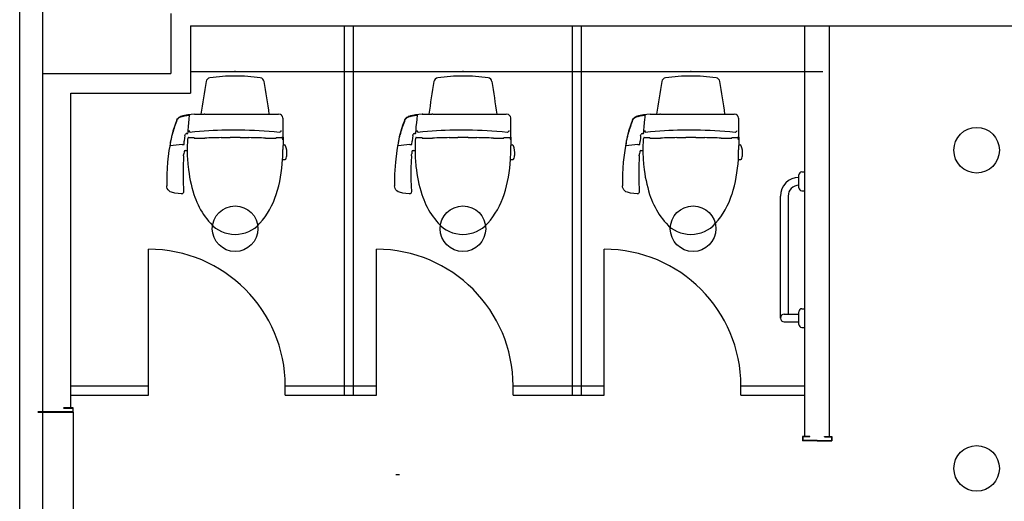
# Model space of a CAD drawing. Extents: x -798 to 3537, y 356 to 950.
# Drawn here: x 522 to 565, y 681 to 702 of the extents above; entities that cross this region are included whole.
import ezdxf

# ---------------------------------------------------------------- set-up
doc = ezdxf.new("R2010")
doc.units = 0
doc.header["$MEASUREMENT"] = 0
doc.layers.add('照明器具', color=5, linetype='CONTINUOUS')
doc.layers.add('躯体', color=9, linetype='CONTINUOUS')

msp = doc.modelspace()

# ---------------------------------------------------------------- linework, layer by layer
at = {"layer": '照明器具'}
for centre in [(564.031, 696.356), (531.486, 692.911), (541.486, 692.911), (551.586, 692.911), (564.031, 682.396)]:
    msp.add_circle(centre, 1, dxfattribs=at)
at = {"layer": '躯体', "linetype": 'Continuous'}
for p, q in [((528.661, 702.356), (528.661, 699.726)), ((529.531, 701.811), (591.576, 701.811)), ((529.531, 701.811), (529.531, 698.856)), ((536.286, 685.611), (536.286, 701.811)), ((536.686, 685.611), (536.686, 701.811)), ((546.286, 685.611), (546.286, 701.811)), ((546.686, 685.611), (546.686, 701.811)), ((556.486, 683.801), (556.486, 701.811)), ((557.576, 683.801), (557.576, 701.811)), ((523.031, 699.726), (528.661, 699.726)), ((529.531, 699.811), (557.281, 699.811)), ((524.281, 698.856), (529.531, 698.856)), ((524.281, 685.056), (524.281, 698.856)), ((529.408, 697.911), (529.265, 697.882)), ((529.362, 697.884), (529.459, 697.899)), ((529.43, 697.914), (529.408, 697.911)), ((529.553, 697.929), (529.43, 697.914)), ((529.477, 697.901), (529.459, 697.899)), ((529.482, 697.902), (529.477, 697.901)), ((529.486, 697.898), (529.482, 697.902)), ((529.488, 697.893), (529.486, 697.898)), ((529.488, 697.888), (529.488, 697.893)), ((529.699, 697.936), (529.553, 697.929)), ((529.699, 697.936), (529.707, 697.936)), ((529.707, 697.936), (529.713, 697.936)), ((529.713, 697.936), (529.717, 697.936)), ((529.722, 697.939), (529.717, 697.936)), ((529.722, 697.939), (529.889, 697.939)), ((529.889, 697.939), (529.889, 697.936)), ((529.889, 697.936), (530.123, 697.936)), ((530.128, 697.936), (530.123, 697.936)), ((530.131, 697.936), (530.128, 697.936)), ((530.151, 697.932), (530.131, 697.936)), ((530.156, 697.932), (530.151, 697.932)), ((530.161, 697.932), (530.156, 697.932)), ((530.161, 697.932), (531.486, 697.932)), ((531.486, 697.932), (532.831, 697.932)), ((532.831, 697.939), (533.388, 697.939)), ((532.831, 697.932), (532.831, 697.939)), ((533.48, 697.918), (533.388, 697.939)), ((533.518, 697.892), (533.48, 697.918)), ((533.53, 697.881), (533.518, 697.892)), ((539.408, 697.911), (539.265, 697.882)), ((539.362, 697.884), (539.459, 697.899)), ((539.43, 697.914), (539.408, 697.911)), ((539.553, 697.929), (539.43, 697.914)), ((539.477, 697.901), (539.459, 697.899)), ((539.482, 697.902), (539.477, 697.901)), ((539.486, 697.898), (539.482, 697.902)), ((539.488, 697.893), (539.486, 697.898)), ((539.488, 697.888), (539.488, 697.893)), ((539.699, 697.936), (539.553, 697.929)), ((539.699, 697.936), (539.707, 697.936)), ((539.707, 697.936), (539.713, 697.936)), ((539.713, 697.936), (539.717, 697.936)), ((539.722, 697.939), (539.717, 697.936)), ((539.722, 697.939), (539.889, 697.939)), ((539.889, 697.939), (539.889, 697.936)), ((539.889, 697.936), (540.123, 697.936)), ((540.128, 697.936), (540.123, 697.936)), ((540.131, 697.936), (540.128, 697.936)), ((540.151, 697.932), (540.131, 697.936)), ((540.156, 697.932), (540.151, 697.932)), ((540.161, 697.932), (540.156, 697.932)), ((540.161, 697.932), (541.486, 697.932)), ((541.486, 697.932), (542.831, 697.932)), ((542.831, 697.939), (543.388, 697.939)), ((542.831, 697.932), (542.831, 697.939)), ((543.48, 697.918), (543.388, 697.939)), ((543.518, 697.892), (543.48, 697.918)), ((543.53, 697.881), (543.518, 697.892)), ((549.408, 697.911), (549.265, 697.882)), ((549.362, 697.884), (549.459, 697.899)), ((549.43, 697.914), (549.408, 697.911)), ((549.553, 697.929), (549.43, 697.914)), ((549.477, 697.901), (549.459, 697.899)), ((549.482, 697.902), (549.477, 697.901)), ((549.486, 697.898), (549.482, 697.902)), ((549.488, 697.893), (549.486, 697.898)), ((549.488, 697.888), (549.488, 697.893)), ((549.699, 697.936), (549.553, 697.929)), ((549.699, 697.936), (549.707, 697.936)), ((549.707, 697.936), (549.713, 697.936)), ((549.713, 697.936), (549.717, 697.936)), ((549.722, 697.939), (549.717, 697.936)), ((549.722, 697.939), (549.889, 697.939)), ((549.889, 697.939), (549.889, 697.936)), ((549.889, 697.936), (550.123, 697.936)), ((550.128, 697.936), (550.123, 697.936)), ((550.131, 697.936), (550.128, 697.936)), ((550.151, 697.932), (550.131, 697.936)), ((550.156, 697.932), (550.151, 697.932)), ((550.161, 697.932), (550.156, 697.932)), ((550.161, 697.932), (551.486, 697.932)), ((551.486, 697.932), (552.831, 697.932)), ((552.831, 697.939), (553.388, 697.939)), ((552.831, 697.932), (552.831, 697.939)), ((553.48, 697.918), (553.388, 697.939)), ((553.518, 697.892), (553.48, 697.918)), ((553.53, 697.881), (553.518, 697.892)), ((528.928, 697.687), (528.834, 697.443)), ((528.92, 697.625), (528.912, 697.621)), ((528.92, 697.625), (528.931, 697.649)), ((528.928, 697.687), (528.953, 697.732)), ((528.931, 697.649), (528.941, 697.674)), ((528.941, 697.674), (528.946, 697.686)), ((528.946, 697.686), (528.952, 697.697)), ((528.973, 697.729), (528.952, 697.697)), ((528.953, 697.732), (528.985, 697.769)), ((529.008, 697.766), (528.973, 697.729)), ((528.985, 697.769), (529.028, 697.803)), ((529.051, 697.795), (529.008, 697.766)), ((529.028, 697.803), (529.063, 697.819)), ((529.088, 697.812), (529.051, 697.795)), ((529.063, 697.819), (529.075, 697.825)), ((529.088, 697.83), (529.075, 697.825)), ((529.101, 697.834), (529.088, 697.83)), ((529.091, 697.813), (529.088, 697.812)), ((529.106, 697.818), (529.091, 697.813)), ((529.113, 697.839), (529.101, 697.834)), ((529.11, 697.82), (529.106, 697.818)), ((529.126, 697.825), (529.11, 697.82)), ((529.151, 697.851), (529.113, 697.839)), ((529.154, 697.834), (529.126, 697.825)), ((529.189, 697.862), (529.151, 697.851)), ((529.17, 697.838), (529.154, 697.834)), ((529.17, 697.838), (529.265, 697.864)), ((529.227, 697.872), (529.189, 697.862)), ((529.265, 697.882), (529.227, 697.872)), ((529.265, 697.864), (529.362, 697.884)), ((529.439, 697.396), (529.454, 697.564)), ((529.454, 697.564), (529.47, 697.726)), ((529.47, 697.726), (529.476, 697.776)), ((529.476, 697.776), (529.484, 697.843)), ((529.484, 697.843), (529.485, 697.856)), ((529.485, 697.856), (529.486, 697.869)), ((529.486, 697.869), (529.487, 697.88)), ((529.487, 697.88), (529.488, 697.888)), ((533.542, 697.868), (533.53, 697.881)), ((533.567, 697.83), (533.542, 697.868)), ((533.585, 697.781), (533.567, 697.83)), ((533.589, 697.738), (533.585, 697.781)), ((533.592, 696.931), (533.589, 697.738)), ((538.928, 697.687), (538.834, 697.443)), ((538.92, 697.625), (538.912, 697.621)), ((538.92, 697.625), (538.931, 697.649)), ((538.928, 697.687), (538.953, 697.732)), ((538.931, 697.649), (538.941, 697.674)), ((538.941, 697.674), (538.946, 697.686)), ((538.946, 697.686), (538.952, 697.697)), ((538.973, 697.729), (538.952, 697.697)), ((538.953, 697.732), (538.985, 697.769)), ((539.008, 697.766), (538.973, 697.729)), ((538.985, 697.769), (539.028, 697.803)), ((539.051, 697.795), (539.008, 697.766)), ((539.028, 697.803), (539.063, 697.819)), ((539.088, 697.812), (539.051, 697.795)), ((539.063, 697.819), (539.075, 697.825)), ((539.088, 697.83), (539.075, 697.825)), ((539.101, 697.834), (539.088, 697.83)), ((539.091, 697.813), (539.088, 697.812)), ((539.106, 697.818), (539.091, 697.813)), ((539.113, 697.839), (539.101, 697.834)), ((539.11, 697.82), (539.106, 697.818)), ((539.126, 697.825), (539.11, 697.82)), ((539.151, 697.851), (539.113, 697.839)), ((539.154, 697.834), (539.126, 697.825)), ((539.189, 697.862), (539.151, 697.851)), ((539.17, 697.838), (539.154, 697.834)), ((539.17, 697.838), (539.265, 697.864)), ((539.227, 697.872), (539.189, 697.862)), ((539.265, 697.882), (539.227, 697.872)), ((539.265, 697.864), (539.362, 697.884)), ((539.439, 697.396), (539.454, 697.564)), ((539.454, 697.564), (539.47, 697.726)), ((539.47, 697.726), (539.476, 697.776)), ((539.476, 697.776), (539.484, 697.843)), ((539.484, 697.843), (539.485, 697.856)), ((539.485, 697.856), (539.486, 697.869)), ((539.486, 697.869), (539.487, 697.88)), ((539.487, 697.88), (539.488, 697.888)), ((543.542, 697.868), (543.53, 697.881)), ((543.567, 697.83), (543.542, 697.868)), ((543.585, 697.781), (543.567, 697.83)), ((543.589, 697.738), (543.585, 697.781)), ((543.592, 696.931), (543.589, 697.738)), ((548.928, 697.687), (548.834, 697.443)), ((548.92, 697.625), (548.912, 697.621)), ((548.92, 697.625), (548.931, 697.649)), ((548.928, 697.687), (548.953, 697.732)), ((548.931, 697.649), (548.941, 697.674)), ((548.941, 697.674), (548.946, 697.686)), ((548.946, 697.686), (548.952, 697.697)), ((548.973, 697.729), (548.952, 697.697)), ((548.953, 697.732), (548.985, 697.769)), ((549.008, 697.766), (548.973, 697.729)), ((548.985, 697.769), (549.028, 697.803)), ((549.051, 697.795), (549.008, 697.766)), ((549.028, 697.803), (549.063, 697.819)), ((549.088, 697.812), (549.051, 697.795)), ((549.063, 697.819), (549.075, 697.825)), ((549.088, 697.83), (549.075, 697.825)), ((549.101, 697.834), (549.088, 697.83)), ((549.091, 697.813), (549.088, 697.812)), ((549.106, 697.818), (549.091, 697.813)), ((549.113, 697.839), (549.101, 697.834)), ((549.11, 697.82), (549.106, 697.818)), ((549.126, 697.825), (549.11, 697.82)), ((549.151, 697.851), (549.113, 697.839)), ((549.154, 697.834), (549.126, 697.825)), ((549.189, 697.862), (549.151, 697.851)), ((549.17, 697.838), (549.154, 697.834)), ((549.17, 697.838), (549.265, 697.864)), ((549.227, 697.872), (549.189, 697.862)), ((549.265, 697.882), (549.227, 697.872)), ((549.265, 697.864), (549.362, 697.884)), ((549.439, 697.396), (549.454, 697.564)), ((549.454, 697.564), (549.47, 697.726)), ((549.47, 697.726), (549.476, 697.776)), ((549.476, 697.776), (549.484, 697.843)), ((549.484, 697.843), (549.485, 697.856)), ((549.485, 697.856), (549.486, 697.869)), ((549.486, 697.869), (549.487, 697.88)), ((549.487, 697.88), (549.488, 697.888)), ((553.542, 697.868), (553.53, 697.881)), ((553.567, 697.83), (553.542, 697.868)), ((553.585, 697.781), (553.567, 697.83)), ((553.589, 697.738), (553.585, 697.781)), ((553.592, 696.931), (553.589, 697.738)), ((528.756, 697.194), (528.693, 696.938)), ((528.724, 697.028), (528.726, 697.024)), ((528.834, 697.443), (528.756, 697.194)), ((529.284, 697.008), (529.294, 697.036)), ((529.294, 697.036), (529.307, 697.057)), ((529.389, 697.093), (529.395, 697.095)), ((529.395, 697.095), (529.402, 697.095)), ((529.402, 697.095), (529.406, 697.096)), ((529.406, 697.096), (529.411, 697.098)), ((529.411, 697.098), (529.417, 697.104)), ((529.417, 697.104), (529.421, 697.13)), ((529.421, 697.135), (529.422, 697.139)), ((529.421, 697.13), (529.421, 697.135)), ((529.422, 697.144), (529.423, 697.15)), ((529.422, 697.139), (529.422, 697.144)), ((529.423, 697.15), (529.424, 697.164)), ((529.424, 697.164), (529.427, 697.22)), ((529.427, 697.22), (529.439, 697.396)), ((529.468, 697.216), (529.468, 697.21)), ((529.468, 697.21), (529.469, 697.205)), ((529.469, 697.205), (529.47, 697.189)), ((529.478, 697.175), (529.47, 697.189)), ((529.489, 697.163), (529.478, 697.175)), ((529.501, 697.155), (529.489, 697.163)), ((529.514, 697.15), (529.501, 697.155)), ((529.514, 697.15), (529.606, 697.159)), ((529.606, 697.159), (529.723, 697.171)), ((529.723, 697.171), (529.924, 697.189)), ((529.924, 697.189), (530.127, 697.205)), ((530.127, 697.205), (530.328, 697.218)), ((530.328, 697.218), (530.527, 697.229)), ((530.527, 697.229), (530.707, 697.238)), ((530.707, 697.238), (530.903, 697.245)), ((530.903, 697.245), (531.098, 697.25)), ((531.098, 697.25), (531.292, 697.253)), ((531.292, 697.253), (531.486, 697.254)), ((531.486, 697.254), (531.697, 697.252)), ((531.697, 697.252), (531.908, 697.249)), ((531.908, 697.249), (532.121, 697.243)), ((532.121, 697.243), (532.334, 697.235)), ((532.334, 697.235), (532.542, 697.224)), ((532.542, 697.224), (532.759, 697.211)), ((532.759, 697.211), (532.979, 697.195)), ((532.979, 697.195), (533.202, 697.177)), ((533.202, 697.177), (533.428, 697.155)), ((533.428, 697.155), (533.441, 697.154)), ((538.756, 697.194), (538.693, 696.938)), ((538.724, 697.028), (538.726, 697.024)), ((538.834, 697.443), (538.756, 697.194)), ((539.284, 697.008), (539.294, 697.036)), ((539.294, 697.036), (539.307, 697.057)), ((539.389, 697.093), (539.395, 697.095)), ((539.395, 697.095), (539.402, 697.095)), ((539.402, 697.095), (539.406, 697.096)), ((539.406, 697.096), (539.411, 697.098)), ((539.411, 697.098), (539.417, 697.104)), ((539.417, 697.104), (539.421, 697.13)), ((539.421, 697.135), (539.422, 697.139)), ((539.421, 697.13), (539.421, 697.135)), ((539.422, 697.144), (539.423, 697.15)), ((539.422, 697.139), (539.422, 697.144)), ((539.423, 697.15), (539.424, 697.164)), ((539.424, 697.164), (539.427, 697.22)), ((539.427, 697.22), (539.439, 697.396)), ((539.468, 697.216), (539.468, 697.21)), ((539.468, 697.21), (539.469, 697.205)), ((539.469, 697.205), (539.47, 697.189)), ((539.478, 697.175), (539.47, 697.189)), ((539.489, 697.163), (539.478, 697.175)), ((539.501, 697.155), (539.489, 697.163)), ((539.514, 697.15), (539.501, 697.155)), ((539.514, 697.15), (539.606, 697.159)), ((539.606, 697.159), (539.723, 697.171)), ((539.723, 697.171), (539.924, 697.189)), ((539.924, 697.189), (540.127, 697.205)), ((540.127, 697.205), (540.328, 697.218)), ((540.328, 697.218), (540.527, 697.229)), ((540.527, 697.229), (540.707, 697.238)), ((540.707, 697.238), (540.903, 697.245)), ((540.903, 697.245), (541.098, 697.25)), ((541.098, 697.25), (541.292, 697.253)), ((541.292, 697.253), (541.486, 697.254)), ((541.486, 697.254), (541.697, 697.252)), ((541.697, 697.252), (541.908, 697.249)), ((541.908, 697.249), (542.121, 697.243)), ((542.121, 697.243), (542.334, 697.235)), ((542.334, 697.235), (542.542, 697.224)), ((542.542, 697.224), (542.759, 697.211)), ((542.759, 697.211), (542.979, 697.195)), ((542.979, 697.195), (543.202, 697.177)), ((543.202, 697.177), (543.428, 697.155)), ((543.428, 697.155), (543.441, 697.154)), ((548.756, 697.194), (548.693, 696.938)), ((548.724, 697.028), (548.726, 697.024)), ((548.834, 697.443), (548.756, 697.194)), ((549.284, 697.008), (549.294, 697.036)), ((549.294, 697.036), (549.307, 697.057)), ((549.389, 697.093), (549.395, 697.095)), ((549.395, 697.095), (549.402, 697.095)), ((549.402, 697.095), (549.406, 697.096)), ((549.406, 697.096), (549.411, 697.098)), ((549.411, 697.098), (549.417, 697.104)), ((549.417, 697.104), (549.421, 697.13)), ((549.421, 697.135), (549.422, 697.139)), ((549.421, 697.13), (549.421, 697.135)), ((549.422, 697.144), (549.423, 697.15)), ((549.422, 697.139), (549.422, 697.144)), ((549.423, 697.15), (549.424, 697.164)), ((549.424, 697.164), (549.427, 697.22)), ((549.427, 697.22), (549.439, 697.396)), ((549.468, 697.216), (549.468, 697.21)), ((549.468, 697.21), (549.469, 697.205)), ((549.469, 697.205), (549.47, 697.189)), ((549.478, 697.175), (549.47, 697.189)), ((549.489, 697.163), (549.478, 697.175)), ((549.501, 697.155), (549.489, 697.163)), ((549.514, 697.15), (549.501, 697.155)), ((549.514, 697.15), (549.606, 697.159)), ((549.606, 697.159), (549.723, 697.171)), ((549.723, 697.171), (549.924, 697.189)), ((549.924, 697.189), (550.127, 697.205)), ((550.127, 697.205), (550.328, 697.218)), ((550.328, 697.218), (550.527, 697.229)), ((550.527, 697.229), (550.707, 697.238)), ((550.707, 697.238), (550.903, 697.245)), ((550.903, 697.245), (551.098, 697.25)), ((551.098, 697.25), (551.292, 697.253)), ((551.292, 697.253), (551.486, 697.254)), ((551.486, 697.254), (551.697, 697.252)), ((551.697, 697.252), (551.908, 697.249)), ((551.908, 697.249), (552.121, 697.243)), ((552.121, 697.243), (552.334, 697.235)), ((552.334, 697.235), (552.542, 697.224)), ((552.542, 697.224), (552.759, 697.211)), ((552.759, 697.211), (552.979, 697.195)), ((552.979, 697.195), (553.202, 697.177)), ((553.202, 697.177), (553.428, 697.155)), ((553.428, 697.155), (553.441, 697.154)), ((528.652, 696.739), (528.616, 696.539)), ((528.645, 696.565), (528.657, 696.701)), ((528.693, 696.938), (528.652, 696.739)), ((528.657, 696.701), (528.669, 696.763)), ((528.669, 696.763), (528.687, 696.849)), ((528.687, 696.849), (528.705, 696.936)), ((528.705, 696.936), (528.715, 696.98)), ((528.715, 696.98), (528.726, 697.024)), ((529.157, 696.603), (529.162, 696.603)), ((529.162, 696.603), (529.182, 696.604)), ((529.182, 696.604), (529.202, 696.604)), ((529.202, 696.604), (529.219, 696.605)), ((529.219, 696.605), (529.232, 696.606)), ((529.232, 696.606), (529.241, 696.607)), ((529.241, 696.607), (529.244, 696.608)), ((529.244, 696.608), (529.246, 696.616)), ((529.246, 696.621), (529.247, 696.625)), ((529.246, 696.616), (529.246, 696.621)), ((529.247, 696.625), (529.257, 696.738)), ((529.254, 696.705), (529.257, 696.738)), ((529.271, 696.901), (529.256, 696.749)), ((529.257, 696.738), (529.256, 696.749)), ((529.28, 696.988), (529.271, 696.901)), ((529.28, 696.988), (529.284, 697.008)), ((529.418, 696.902), (529.404, 696.868)), ((529.434, 696.913), (529.689, 696.913)), ((529.689, 696.888), (529.689, 696.913)), ((529.689, 696.888), (530.152, 696.887)), ((530.877, 696.908), (531.266, 696.916)), ((531.286, 696.923), (531.266, 696.916)), ((531.286, 696.923), (531.486, 696.923)), ((531.486, 696.923), (531.687, 696.923)), ((531.707, 696.916), (531.687, 696.923)), ((531.707, 696.916), (532.096, 696.908)), ((532.82, 696.887), (533.284, 696.888)), ((533.284, 696.913), (533.539, 696.913)), ((533.284, 696.913), (533.284, 696.888)), ((533.569, 696.868), (533.555, 696.902)), ((533.592, 696.931), (533.593, 696.587)), ((538.652, 696.739), (538.616, 696.539)), ((538.645, 696.565), (538.657, 696.701)), ((538.693, 696.938), (538.652, 696.739)), ((538.657, 696.701), (538.669, 696.763)), ((538.669, 696.763), (538.687, 696.849)), ((538.687, 696.849), (538.705, 696.936)), ((538.705, 696.936), (538.715, 696.98)), ((538.715, 696.98), (538.726, 697.024)), ((539.157, 696.603), (539.162, 696.603)), ((539.162, 696.603), (539.182, 696.604)), ((539.182, 696.604), (539.202, 696.604)), ((539.202, 696.604), (539.219, 696.605)), ((539.219, 696.605), (539.232, 696.606)), ((539.232, 696.606), (539.241, 696.607)), ((539.241, 696.607), (539.244, 696.608)), ((539.244, 696.608), (539.246, 696.616)), ((539.246, 696.621), (539.247, 696.625)), ((539.246, 696.616), (539.246, 696.621)), ((539.247, 696.625), (539.257, 696.738)), ((539.254, 696.705), (539.257, 696.738)), ((539.271, 696.901), (539.256, 696.749)), ((539.257, 696.738), (539.256, 696.749)), ((539.28, 696.988), (539.271, 696.901)), ((539.28, 696.988), (539.284, 697.008)), ((539.418, 696.902), (539.404, 696.868)), ((539.434, 696.913), (539.689, 696.913)), ((539.689, 696.888), (539.689, 696.913)), ((539.689, 696.888), (540.152, 696.887)), ((540.877, 696.908), (541.266, 696.916)), ((541.286, 696.923), (541.266, 696.916)), ((541.286, 696.923), (541.486, 696.923)), ((541.486, 696.923), (541.687, 696.923)), ((541.707, 696.916), (541.687, 696.923)), ((541.707, 696.916), (542.096, 696.908)), ((542.82, 696.887), (543.284, 696.888)), ((543.284, 696.913), (543.539, 696.913)), ((543.284, 696.913), (543.284, 696.888)), ((543.569, 696.868), (543.555, 696.902)), ((543.592, 696.931), (543.593, 696.587)), ((548.652, 696.739), (548.616, 696.539)), ((548.645, 696.565), (548.657, 696.701)), ((548.693, 696.938), (548.652, 696.739)), ((548.657, 696.701), (548.669, 696.763)), ((548.669, 696.763), (548.687, 696.849)), ((548.687, 696.849), (548.705, 696.936)), ((548.705, 696.936), (548.715, 696.98)), ((548.715, 696.98), (548.726, 697.024)), ((549.157, 696.603), (549.162, 696.603)), ((549.162, 696.603), (549.182, 696.604)), ((549.182, 696.604), (549.202, 696.604)), ((549.202, 696.604), (549.219, 696.605)), ((549.219, 696.605), (549.232, 696.606)), ((549.232, 696.606), (549.241, 696.607)), ((549.241, 696.607), (549.244, 696.608)), ((549.244, 696.608), (549.246, 696.616)), ((549.246, 696.621), (549.247, 696.625)), ((549.246, 696.616), (549.246, 696.621)), ((549.247, 696.625), (549.257, 696.738)), ((549.254, 696.705), (549.257, 696.738)), ((549.271, 696.901), (549.256, 696.749)), ((549.257, 696.738), (549.256, 696.749)), ((549.28, 696.988), (549.271, 696.901)), ((549.28, 696.988), (549.284, 697.008)), ((549.418, 696.902), (549.404, 696.868)), ((549.434, 696.913), (549.689, 696.913)), ((549.689, 696.888), (549.689, 696.913)), ((549.689, 696.888), (550.152, 696.887)), ((550.877, 696.908), (551.266, 696.916)), ((551.286, 696.923), (551.266, 696.916)), ((551.286, 696.923), (551.486, 696.923)), ((551.486, 696.923), (551.687, 696.923)), ((551.707, 696.916), (551.687, 696.923)), ((551.707, 696.916), (552.096, 696.908)), ((552.82, 696.887), (553.284, 696.888)), ((553.284, 696.913), (553.539, 696.913)), ((553.284, 696.913), (553.284, 696.888)), ((553.569, 696.868), (553.555, 696.902)), ((553.592, 696.931), (553.593, 696.587)), ((528.584, 696.339), (528.522, 695.826)), ((528.616, 696.539), (528.584, 696.339)), ((528.632, 696.56), (528.631, 696.551)), ((528.631, 696.551), (528.638, 696.551)), ((528.645, 696.565), (528.632, 696.565)), ((528.632, 696.565), (528.632, 696.56)), ((529.228, 696.16), (529.229, 696.166)), ((529.229, 696.166), (529.237, 696.195)), ((529.243, 696.291), (529.237, 696.195)), ((529.293, 696.338), (529.383, 696.337)), ((533.589, 696.404), (533.59, 696.41)), ((533.589, 696.398), (533.589, 696.404)), ((533.59, 696.416), (533.593, 696.556)), ((533.59, 696.41), (533.59, 696.416)), ((533.593, 696.587), (533.652, 696.587)), ((533.593, 696.587), (533.593, 696.556)), ((538.584, 696.339), (538.522, 695.826)), ((538.616, 696.539), (538.584, 696.339)), ((538.632, 696.56), (538.631, 696.551)), ((538.631, 696.551), (538.638, 696.551)), ((538.645, 696.565), (538.632, 696.565)), ((538.632, 696.565), (538.632, 696.56)), ((539.228, 696.16), (539.229, 696.166)), ((539.229, 696.166), (539.237, 696.195)), ((539.243, 696.291), (539.237, 696.195)), ((539.293, 696.338), (539.383, 696.337)), ((543.589, 696.404), (543.59, 696.41)), ((543.589, 696.398), (543.589, 696.404)), ((543.59, 696.416), (543.593, 696.556)), ((543.59, 696.41), (543.59, 696.416)), ((543.593, 696.587), (543.652, 696.587)), ((543.593, 696.587), (543.593, 696.556)), ((548.584, 696.339), (548.522, 695.826)), ((548.616, 696.539), (548.584, 696.339)), ((548.632, 696.56), (548.631, 696.551)), ((548.631, 696.551), (548.638, 696.551)), ((548.645, 696.565), (548.632, 696.565)), ((548.632, 696.565), (548.632, 696.56)), ((549.228, 696.16), (549.229, 696.166)), ((549.229, 696.166), (549.237, 696.195)), ((549.243, 696.291), (549.237, 696.195)), ((549.293, 696.338), (549.383, 696.337)), ((553.589, 696.404), (553.59, 696.41)), ((553.589, 696.398), (553.589, 696.404)), ((553.59, 696.416), (553.593, 696.556)), ((553.59, 696.41), (553.59, 696.416)), ((553.593, 696.587), (553.652, 696.587)), ((553.593, 696.587), (553.593, 696.556)), ((528.522, 695.826), (528.488, 695.311)), ((529.224, 696.109), (529.205, 695.584)), ((529.224, 696.109), (529.225, 696.122)), ((529.225, 696.122), (529.226, 696.132)), ((529.226, 696.141), (529.227, 696.149)), ((529.226, 696.132), (529.226, 696.141)), ((529.227, 696.149), (529.228, 696.157)), ((529.228, 696.157), (529.228, 696.16)), ((533.571, 695.952), (533.655, 695.943)), ((538.522, 695.826), (538.488, 695.311)), ((539.224, 696.109), (539.205, 695.584)), ((539.224, 696.109), (539.225, 696.122)), ((539.225, 696.122), (539.226, 696.132)), ((539.226, 696.141), (539.227, 696.149)), ((539.226, 696.132), (539.226, 696.141)), ((539.227, 696.149), (539.228, 696.157)), ((539.228, 696.157), (539.228, 696.16)), ((543.571, 695.952), (543.655, 695.943)), ((548.522, 695.826), (548.488, 695.311)), ((549.224, 696.109), (549.205, 695.584)), ((549.224, 696.109), (549.225, 696.122)), ((549.225, 696.122), (549.226, 696.132)), ((549.226, 696.141), (549.227, 696.149)), ((549.226, 696.132), (549.226, 696.141)), ((549.227, 696.149), (549.228, 696.157)), ((549.228, 696.157), (549.228, 696.16)), ((553.571, 695.952), (553.655, 695.943)), ((528.488, 695.311), (528.482, 694.795)), ((529.205, 695.584), (529.204, 695.058)), ((538.488, 695.311), (538.482, 694.795)), ((539.205, 695.584), (539.204, 695.058)), ((548.488, 695.311), (548.482, 694.795)), ((549.205, 695.584), (549.204, 695.058)), ((556.356, 695.401, 7), (556.486, 695.401, 7)), ((529.204, 695.058), (529.221, 694.532)), ((539.204, 695.058), (539.221, 694.532)), ((549.204, 695.058), (549.221, 694.532)), ((556.226, 694.711, 7), (556.226, 695.271, 7)), ((556.236, 695.161, 7), (556.226, 695.161, 7)), ((528.49, 694.731), (528.482, 694.795)), ((528.511, 694.671), (528.49, 694.731)), ((528.544, 694.617), (528.511, 694.671)), ((528.588, 694.57), (528.544, 694.617)), ((528.641, 694.535), (528.588, 694.57)), ((528.7, 694.511), (528.641, 694.535)), ((528.84, 694.476), (528.7, 694.511)), ((528.982, 694.452), (528.84, 694.476)), ((529.125, 694.438), (528.982, 694.452)), ((529.15, 694.44), (529.125, 694.438)), ((529.174, 694.449), (529.15, 694.44)), ((529.194, 694.464), (529.174, 694.449)), ((529.209, 694.484), (529.194, 694.464)), ((529.219, 694.507), (529.209, 694.484)), ((529.221, 694.532), (529.219, 694.507)), ((538.49, 694.731), (538.482, 694.795)), ((538.511, 694.671), (538.49, 694.731)), ((538.544, 694.617), (538.511, 694.671)), ((538.588, 694.57), (538.544, 694.617)), ((538.641, 694.535), (538.588, 694.57)), ((538.7, 694.511), (538.641, 694.535)), ((538.84, 694.476), (538.7, 694.511)), ((538.982, 694.452), (538.84, 694.476)), ((539.125, 694.438), (538.982, 694.452)), ((539.15, 694.44), (539.125, 694.438)), ((539.174, 694.449), (539.15, 694.44)), ((539.194, 694.464), (539.174, 694.449)), ((539.209, 694.484), (539.194, 694.464)), ((539.219, 694.507), (539.209, 694.484)), ((539.221, 694.532), (539.219, 694.507)), ((548.49, 694.731), (548.482, 694.795)), ((548.511, 694.671), (548.49, 694.731)), ((548.544, 694.617), (548.511, 694.671)), ((548.588, 694.57), (548.544, 694.617)), ((548.641, 694.535), (548.588, 694.57)), ((548.7, 694.511), (548.641, 694.535)), ((548.84, 694.476), (548.7, 694.511)), ((548.982, 694.452), (548.84, 694.476)), ((549.125, 694.438), (548.982, 694.452)), ((549.15, 694.44), (549.125, 694.438)), ((549.174, 694.449), (549.15, 694.44)), ((549.194, 694.464), (549.174, 694.449)), ((549.209, 694.484), (549.194, 694.464)), ((549.219, 694.507), (549.209, 694.484)), ((549.221, 694.532), (549.219, 694.507)), ((556.236, 694.821, 7), (556.226, 694.821, 7)), ((556.356, 694.581, 7), (556.486, 694.581, 7)), ((555.416, 688.991, 7), (555.416, 694.341, 7)), ((555.756, 694.341, 7), (555.756, 689.161, 7)), ((527.686, 686.011), (527.686, 692.011)), ((537.686, 686.011), (537.686, 692.011)), ((547.686, 686.011), (547.686, 692.011)), ((556.226, 688.711, 7), (556.226, 689.271, 7)), ((556.356, 689.401, 7), (556.486, 689.401, 7)), ((555.586, 689.161, 7), (556.226, 689.161, 7)), ((555.586, 688.821, 7), (556.226, 688.821, 7)), ((556.356, 688.581, 7), (556.486, 688.581, 7)), ((524.281, 686.011), (527.686, 686.011)), ((527.686, 685.611), (527.686, 686.011)), ((533.686, 686.011), (537.686, 686.011)), ((533.686, 685.611), (533.686, 686.011)), ((537.686, 685.611), (537.686, 686.011)), ((543.686, 686.011), (547.686, 686.011)), ((543.686, 685.611), (543.686, 686.011)), ((547.686, 685.611), (547.686, 686.011)), ((553.686, 686.011), (556.486, 686.011)), ((553.686, 685.611), (553.686, 686.011)), ((524.281, 685.611), (527.686, 685.611)), ((533.686, 685.611), (537.686, 685.611)), ((543.686, 685.611), (547.686, 685.611)), ((553.686, 685.611), (556.486, 685.611)), ((556.386, 683.801), (556.386, 683.601)), ((556.706, 683.801), (556.386, 683.801)), ((556.406, 683.781), (556.406, 683.621)), ((556.706, 683.781), (556.406, 683.781)), ((557.356, 683.801), (557.676, 683.801)), ((557.356, 683.781), (557.656, 683.781)), ((557.656, 683.781), (557.656, 683.621)), ((557.676, 683.801), (557.676, 683.601)), ((557.031, 683.601), (556.386, 683.601)), ((557.031, 683.621), (556.406, 683.621)), ((557.031, 683.621), (557.656, 683.621)), ((557.031, 683.601), (557.676, 683.601))]:
    msp.add_line(p, q, dxfattribs=at)
at = {"layer": '躯体', "ltscale": 0.1}
for p, q in [((524.381, 685.056), (523.961, 685.056)), ((523.961, 685.036), (524.361, 685.036)), ((524.361, 685.036), (524.361, 684.876)), ((524.381, 684.856), (524.381, 685.056)), ((524.361, 684.876), (522.831, 684.876)), ((522.831, 684.856), (524.381, 684.856)), ((524.381, 684.856), (524.381, 679.856)), ((556.706, 683.781), (556.706, 683.801)), ((557.356, 683.781), (557.356, 683.801))]:
    msp.add_line(p, q, dxfattribs=at)
at = {"layer": '躯体'}
msp.add_line((538.537, 682.13), (538.705, 682.13), dxfattribs=at)
at = {"layer": '躯体', "ltscale": 0.1}
msp.add_lwpolyline([(523.031, 505.356), (522.031, 505.356), (522.031, 750.901), (523.031, 750.901)], close=True, dxfattribs=at)
at = {"layer": '躯体', "linetype": 'Continuous'}
for centre in [(531.486, 699.811), (541.486, 699.811), (551.486, 699.811)]:
    msp.add_circle(centre, 0.02, dxfattribs=at)
for centre, radius, start, end in [((579.489, 690.896), 50, 170.2401, 171.9062), ((530.406, 699.337), 0.197, 97.5263, 169.6007), ((531.486, 691.811), 7.8, 90, 98.1512), ((531.486, 691.811), 7.8, 81.8488, 90), ((532.566, 699.337), 0.197, 10.3993, 82.4737), ((483.484, 690.896), 50, 8.0975, 9.7599), ((589.489, 690.896), 50, 170.2401, 171.9062), ((540.406, 699.337), 0.197, 97.5263, 169.6007), ((541.486, 691.811), 7.8, 90, 98.1512), ((541.486, 691.811), 7.8, 81.8488, 90), ((542.566, 699.337), 0.197, 10.3993, 82.4737), ((493.484, 690.896), 50, 8.0975, 9.7599), ((599.489, 690.896), 50, 170.2401, 171.9062), ((550.406, 699.337), 0.197, 97.5263, 169.6007), ((551.486, 691.811), 7.8, 90, 98.1512), ((551.486, 691.811), 7.8, 81.8488, 90), ((552.566, 699.337), 0.197, 10.3993, 82.4737), ((503.484, 690.896), 50, 8.0975, 9.7599), ((532.805, 696.055), 4.195, 158.0902, 166.6008), ((542.805, 696.055), 4.195, 158.0902, 166.6008), ((552.805, 696.055), 4.195, 158.0902, 166.6008), ((529.438, 696.94), 0.175, 138.1774, 138.2879), ((529.405, 696.971), 0.129, 132.5894, 138.5109), ((529.377, 697), 0.0898, 124.506, 132.1845), ((529.378, 697), 0.0902, 117.6375, 124.56), ((529.376, 697.002), 0.0877, 111.0472, 117.5726), ((529.373, 697.011), 0.0777, 104.434, 111.1962), ((529.381, 696.975), 0.114, 99.6041, 103.8176), ((518.246, 762.306), 66.158, 279.67216, 279.6843), ((529.35, 697.239), 0.15, 279.6451, 284.7736), ((533.444, 697.224), 0.0701, 267.257, 358.1053), ((539.438, 696.94), 0.175, 138.1774, 138.2879), ((539.405, 696.971), 0.129, 132.5894, 138.5109), ((539.377, 697), 0.0898, 124.506, 132.1845), ((539.378, 697), 0.0902, 117.6375, 124.56), ((539.376, 697.002), 0.0877, 111.0472, 117.5726), ((539.373, 697.011), 0.0777, 104.434, 111.1962), ((539.381, 696.975), 0.114, 99.6041, 103.8176), ((528.246, 762.306), 66.158, 279.67216, 279.6843), ((539.35, 697.239), 0.15, 279.6451, 284.7736), ((543.444, 697.224), 0.0701, 267.257, 358.1053), ((549.438, 696.94), 0.175, 138.1774, 138.2879), ((549.405, 696.971), 0.129, 132.5894, 138.5109), ((549.377, 697), 0.0898, 124.506, 132.1845), ((549.378, 697), 0.0902, 117.6375, 124.56), ((549.376, 697.002), 0.0877, 111.0472, 117.5726), ((549.373, 697.011), 0.0777, 104.434, 111.1962), ((549.381, 696.975), 0.114, 99.6041, 103.8176), ((538.246, 762.306), 66.158, 279.67216, 279.6843), ((549.35, 697.239), 0.15, 279.6451, 284.7736), ((553.444, 697.224), 0.0701, 267.257, 358.1053), ((529.601, 689.555), 7.062, 93.6011, 97.8316), ((541.667, 696.337), 12.283, 177.7617, 179.9995), ((529.542, 696.811), 0.149, 157.5671, 177.7617), ((529.434, 696.896), 0.0169, 90, 157.5671), ((531.486, 662.031), 34.882, 91.0007, 92.1916), ((531.486, 662.031), 34.882, 87.8084, 88.9993), ((533.539, 696.896), 0.0169, 22.4329, 90), ((533.431, 696.811), 0.149, 2.2383, 22.4329), ((539.601, 689.555), 7.062, 93.6011, 97.8316), ((551.667, 696.337), 12.283, 177.7617, 179.9995), ((539.542, 696.811), 0.149, 157.5671, 177.7617), ((539.434, 696.896), 0.0169, 90, 157.5671), ((541.486, 662.031), 34.882, 91.0007, 92.1916), ((541.486, 662.031), 34.882, 87.8084, 88.9993), ((543.539, 696.896), 0.0169, 22.4329, 90), ((543.431, 696.811), 0.149, 2.2383, 22.4329), ((549.601, 689.555), 7.062, 93.6011, 97.8316), ((561.667, 696.337), 12.283, 177.7617, 179.9995), ((549.542, 696.811), 0.149, 157.5671, 177.7617), ((549.434, 696.896), 0.0169, 90, 157.5671), ((551.486, 662.031), 34.882, 91.0007, 92.1916), ((551.486, 662.031), 34.882, 87.8084, 88.9993), ((553.539, 696.896), 0.0169, 22.4329, 90), ((553.431, 696.811), 0.149, 2.2383, 22.4329), ((529.293, 696.287), 0.0501, 90, 176.3723), ((535.737, 696.337), 6.354, 180, 186.2607), ((527.102, 696.334), 6.481, 356.6202, 0.3808), ((533.539, 696.402), 0.0501, 329.7701, 355.4469), ((533.652, 696.537), 0.05, 19.9895, 90), ((532.748, 696.209), 1.012, 357.1748, 19.9895), ((539.293, 696.287), 0.0501, 90, 176.3723), ((545.737, 696.337), 6.354, 180, 186.2607), ((537.102, 696.334), 6.481, 356.6202, 0.3808), ((543.539, 696.402), 0.0501, 329.7701, 355.4469), ((543.652, 696.537), 0.05, 19.9895, 90), ((542.748, 696.209), 1.012, 357.1748, 19.9895), ((549.293, 696.287), 0.0501, 90, 176.3723), ((555.737, 696.337), 6.354, 180, 186.2607), ((547.102, 696.334), 6.481, 356.6202, 0.3808), ((553.539, 696.402), 0.0501, 329.7701, 355.4469), ((553.652, 696.537), 0.05, 19.9895, 90), ((552.748, 696.209), 1.012, 357.1748, 19.9895), ((527.102, 696.334), 6.481, 342.8164, 356.6202), ((533.661, 695.993), 0.05, 264.1416, 331.6849), ((533.298, 696.188), 0.462, 331.6849, 356.3247), ((537.102, 696.334), 6.481, 342.8164, 356.6202), ((543.661, 695.993), 0.05, 264.1416, 331.6849), ((543.298, 696.188), 0.462, 331.6849, 356.3247), ((547.102, 696.334), 6.481, 342.8164, 356.6202), ((553.661, 695.993), 0.05, 264.1416, 331.6849), ((553.298, 696.188), 0.462, 331.6849, 356.3247), ((535.737, 696.337), 6.354, 186.2607, 197.5676), ((545.737, 696.337), 6.354, 186.2607, 197.5676), ((555.737, 696.337), 6.354, 186.2607, 197.5676), ((556.356, 695.271, 7), 0.13, 90, 180), ((556.236, 694.341, 7), 0.82, 90, 180), ((556.236, 694.341, 7), 0.48, 90, 180), ((556.356, 694.711, 7), 0.13, 180, 270), ((533.021, 695.477), 3.505, 197.5676, 205.5881), ((529.952, 695.477), 3.504, 318.388, 342.4381), ((543.021, 695.477), 3.505, 197.5676, 205.5881), ((539.952, 695.477), 3.504, 318.388, 342.4381), ((553.021, 695.477), 3.505, 197.5676, 205.5881), ((549.952, 695.477), 3.504, 318.388, 342.4381), ((533.021, 695.477), 3.505, 205.5881, 221.6086), ((543.021, 695.477), 3.505, 205.5881, 221.6086), ((553.021, 695.477), 3.505, 205.5881, 221.6086), ((531.486, 694.114), 1.452, 221.6019, 270), ((531.486, 694.114), 1.452, 270, 318.3981), ((541.486, 694.114), 1.452, 221.6019, 270), ((541.486, 694.114), 1.452, 270, 318.3981), ((551.486, 694.114), 1.452, 221.6019, 270), ((551.486, 694.114), 1.452, 270, 318.3981), ((527.686, 686.011), 6, 0, 90), ((537.686, 686.011), 6, 0, 90), ((547.686, 686.011), 6, 0, 90), ((556.356, 689.271, 7), 0.13, 90, 180), ((555.586, 688.991, 7), 0.17, 90, 270), ((556.356, 688.711, 7), 0.13, 180, 270)]:
    msp.add_arc(centre, radius, start, end, dxfattribs=at)

doc.saveas('drawing.dxf')
